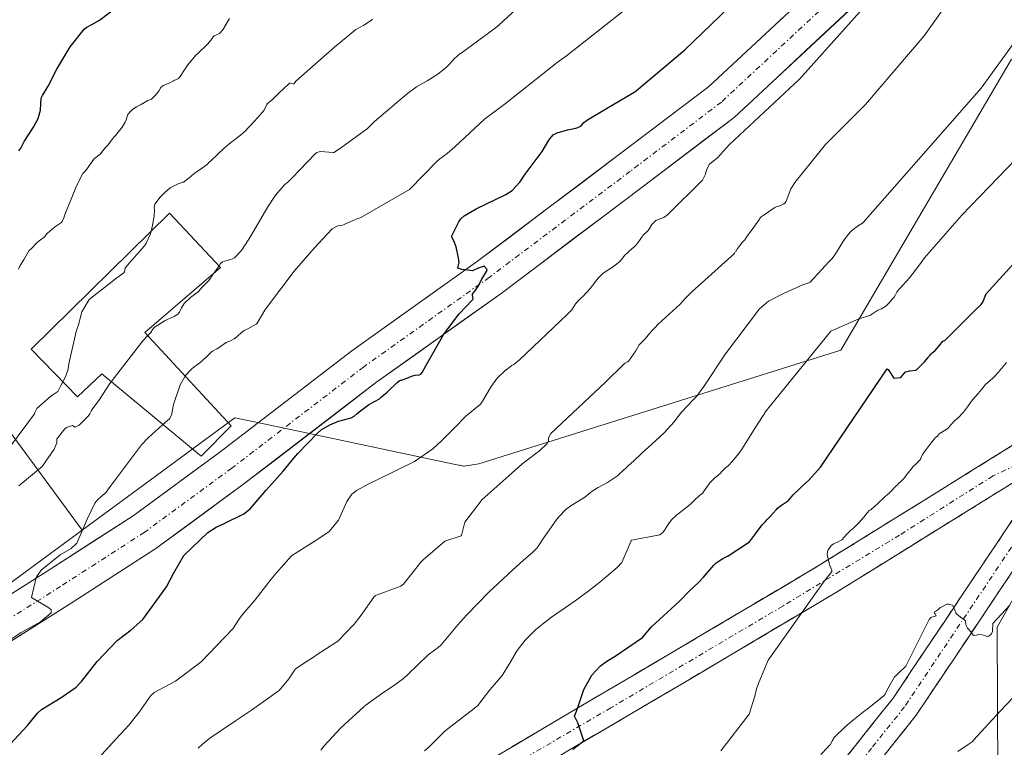
# Model space of a CAD drawing. Units: metres. Extents: x 596660 to 600085, y 4768444 to 4770806.
# Drawn here: x 598307 to 598401, y 4769432 to 4769501 of the extents above; entities that cross this region are included whole.
import ezdxf

# ---------------------------------------------------------------- set-up
doc = ezdxf.new("R2010")
doc.units = ezdxf.units.M
doc.header["$MEASUREMENT"] = 0
doc.linetypes.add('TRAZO_Y_PUNTO', pattern=[1, 0.5, -0.25, 0, -0.25])
doc.linetypes.add('TRAZOSX2', pattern=[1.5, 1, -0.5])
for name, color, linetype, lineweight in [('Arbolado forestal CxS', 92, 'Continuous', 0), ('Camino', 19, 'TRAZOSX2', 0), ('Camino Cxs', 19, 'Continuous', 0), ('Camino eje', 19, 'TRAZO_Y_PUNTO', 0), ('Curva de nivel maestra', 36, 'Continuous', 30), ('Curva de nivel normal', 36, 'Continuous', 0), ('Edificación', 1, 'Continuous', 13), ('Edificación Cxs', 1, 'Continuous', 13), ('Pastizal CxS', 92, 'Continuous', 0), ('Pista', 135, 'Continuous', 13), ('Pista Cxs', 135, 'Continuous', 0), ('Pista eje', 135, 'TRAZO_Y_PUNTO', 0), ('Suelo desnudo CxS', 43, 'Continuous', 0)]:
    doc.layers.add(name, color=color, linetype=linetype, lineweight=lineweight)

# ---------------------------------------------------------------- blocks, each defined once
blk = doc.blocks.new('*U150')
at = {"layer": 'Arbolado forestal CxS', "color": 92, "linetype": 'Continuous', "lineweight": 0}
for points in [[(598419.7953, 4769349.2845, 732.8164), (598396.2041, 4769357.1543, 719.4671), (598386.0927, 4769374.0155, 709.6443), (598400.5101, 4769407.5891, 703.7627), (598400.3651, 4769443.3859, 689.1682), (598411.8488, 4769463.6495, 685.9381)], [(598401.7166, 4769497.4233, 668.0303), (598385.5049, 4769469.7291, 674.7307), (598351.0553, 4769458.9215, 661.2447), (598349.6365, 4769458.6839, 660.7142), (598348.5255, 4769458.9183, 660.1133), (598329.5349, 4769462.9287, 649.02), (598327.8287, 4769463.2891, 648.06), (598319.7803, 4769457.3663, 647.3334), (598313.3031, 4769452.6009, 645.9098), (598305.6485, 4769462.9953, 638.2228), (598301.8385, 4769482.0443, 627.934), (598275.1475, 4769511.1115, 607.4945)]]:
    blk.add_polyline3d(points, dxfattribs=at)
blk = doc.blocks.new('*U187')
at = {"layer": 'Curva de nivel normal', "color": 36, "linetype": 'Continuous', "lineweight": 0}
blk.add_polyline3d([(598401.56, 4769445.46, 685), (598399.97, 4769443.73, 685), (598399.91, 4769442.96, 685), (598399.82, 4769442.73, 685), (598399.81, 4769442.71, 685), (598399.56, 4769442.53, 685), (598399.37, 4769442.49, 685), (598399.18, 4769442.59, 685), (598398.62, 4769442.71, 685), (598398.46, 4769442.64, 685), (598398.4, 4769442.61, 685), (598398.12, 4769442.59, 685), (598397.7, 4769443.11, 685), (598397.56, 4769443.27, 685), (598397.42, 4769443.52, 685), (598397.39, 4769443.65, 685), (598397.36, 4769443.95, 685), (598397.29, 4769444.05, 685), (598396.89, 4769444.32, 685), (598396.5, 4769444.66, 685), (598396.44, 4769444.75, 685), (598396.35, 4769444.99, 685), (598396.15, 4769445.43, 685), (598396.1, 4769445.47, 685), (598395.73, 4769445.55, 685), (598395.58, 4769445.55, 685), (598395.52, 4769445.53, 685), (598395.09, 4769445.3, 685), (598394.96, 4769445.24, 685), (598394.88, 4769445.19, 685), (598394.73, 4769445.02, 685), (598394.52, 4769444.91, 685), (598394.39, 4769444.83, 685), (598394.37, 4769444.78, 685), (598394.46, 4769444.65, 685), (598394.56, 4769444.46, 685), (598394.06, 4769444.28, 685), (598393.91, 4769444.09, 685), (598391.67, 4769439.68, 685), (598390.96, 4769438.96, 685), (598390.72, 4769438.75, 685), (598390.61, 4769438.64, 685), (598390.56, 4769438.58, 685), (598390.19, 4769437.91, 685), (598389.81, 4769437.23, 685), (598389.74, 4769437.07, 685), (598389.7, 4769436.99, 685), (598389.6, 4769436.88, 685), (598388.01, 4769435.57, 685), (598387.82, 4769435.44, 685), (598387.64, 4769435.32, 685), (598386.55, 4769434.43, 685), (598386.1, 4769434.06, 685), (598385.9, 4769433.88, 685), (598384.92, 4769432.95, 685), (598384.84, 4769432.85, 685), (598384.78, 4769432.74, 685), (598384.69, 4769432.59, 685), (598384.47, 4769432.19, 685), (598384.39, 4769432.11, 685), (598384.27, 4769431.97, 685), (598383.59, 4769431.26, 685)], dxfattribs=at)
blk = doc.blocks.new('*U189')
at = {"layer": 'Curva de nivel normal', "color": 36, "linetype": 'Continuous', "lineweight": 0}
blk.add_polyline3d([(598345.87, 4769431.6, 670), (598346.28, 4769431.95, 670), (598347.59, 4769433.27, 670), (598347.83, 4769433.5, 670), (598350.6, 4769435.64, 670), (598350.94, 4769435.91, 670), (598351.14, 4769436.17, 670), (598352.08, 4769437.42, 670), (598352.55, 4769437.91, 670), (598353.28, 4769438.78, 670), (598353.95, 4769439.87, 670), (598354.71, 4769441.14, 670), (598355.45, 4769442.15, 670), (598356.47, 4769443.15, 670), (598357.12, 4769443.65, 670), (598357.96, 4769444.32, 670), (598360.21, 4769445.87, 670), (598361.56, 4769446.88, 670), (598362.55, 4769447.67, 670), (598363.17, 4769448.18, 670), (598364.21, 4769449.04, 670), (598364.64, 4769449.54, 670), (598365.53, 4769451.6, 670), (598365.55, 4769451.64, 670), (598365.59, 4769451.66, 670), (598368.27, 4769452.15, 670), (598368.59, 4769452.4, 670), (598369.12, 4769453.23, 670), (598369.37, 4769453.58, 670), (598369.85, 4769454.02, 670), (598371.01, 4769454.93, 670), (598371.22, 4769455.12, 670), (598371.41, 4769455.31, 670), (598371.67, 4769455.56, 670), (598371.94, 4769455.8, 670), (598372.06, 4769455.89, 670), (598372.35, 4769456.14, 670), (598372.36, 4769456.16, 670), (598372.5, 4769456.34, 670), (598372.88, 4769456.89, 670), (598373.04, 4769457.1, 670), (598373.2, 4769457.28, 670), (598373.47, 4769457.55, 670), (598373.72, 4769457.75, 670), (598373.8, 4769457.81, 670), (598374, 4769458.01, 670), (598374.17, 4769458.19, 670), (598374.55, 4769458.56, 670), (598374.78, 4769458.74, 670), (598374.84, 4769458.78, 670), (598375.11, 4769459.12, 670), (598375.79, 4769459.91, 670), (598376.13, 4769460.41, 670), (598377.34, 4769462.35, 670), (598378.4, 4769463.96, 670), (598384.55, 4769471.54, 670), (598387.21, 4769472.71, 670), (598388.24, 4769473.02, 670), (598388.83, 4769473.42, 670), (598389, 4769473.53, 670), (598389.37, 4769473.67, 670), (598389.78, 4769473.93, 670), (598390.06, 4769474.19, 670), (598390.42, 4769474.6, 670), (598390.56, 4769474.78, 670), (598390.68, 4769474.98, 670), (598390.82, 4769475.25, 670), (598390.94, 4769475.43, 670), (598391.03, 4769475.53, 670), (598391.12, 4769475.61, 670), (598392.02, 4769476.61, 670), (598392.99, 4769477.84, 670), (598393.46, 4769478.5, 670), (598397.02, 4769482.58, 670), (598407.29, 4769493.24, 670)], dxfattribs=at)
blk = doc.blocks.new('*U208')
at = {"layer": 'Curva de nivel normal', "color": 36, "linetype": 'Continuous', "lineweight": 0}
blk.add_polyline3d([(598319.883, 4769481.058, 635), (598319.94, 4769481.29, 635), (598320.17, 4769482.49, 635), (598320.2, 4769483.12, 635), (598320.16, 4769483.29, 635), (598320.23, 4769483.63, 635), (598320.74, 4769484.28, 635), (598321.06, 4769484.6, 635), (598321.17, 4769484.72, 635), (598321.67, 4769485.18, 635), (598322.43, 4769485.55, 635), (598322.62, 4769485.61, 635), (598322.95, 4769485.72, 635), (598322.98, 4769485.74, 635), (598323.01, 4769485.75, 635), (598323.05, 4769485.78, 635), (598323.63, 4769486.24, 635), (598323.96, 4769486.55, 635), (598324.2, 4769486.71, 635), (598324.45, 4769486.84, 635), (598325.22, 4769487.43, 635), (598325.36, 4769487.58, 635), (598325.54, 4769487.75, 635), (598326.21, 4769488.37, 635), (598326.82, 4769488.96, 635), (598327.25, 4769489.32, 635), (598328.52, 4769490.31, 635), (598328.84, 4769490.61, 635), (598329.1, 4769490.89, 635), (598329.29, 4769491.08, 635), (598330.01, 4769491.85, 635), (598330.61, 4769492.56, 635), (598330.66, 4769492.64, 635), (598330.88, 4769493.11, 635), (598330.95, 4769493.21, 635), (598331.35, 4769493.52, 635), (598331.46, 4769493.62, 635), (598331.6, 4769493.78, 635), (598332.02, 4769494.19, 635), (598332.96, 4769495.06, 635), (598333.04, 4769495.12, 635), (598333.09, 4769495.14, 635), (598333.22, 4769495.11, 635), (598333.43, 4769495.04, 635), (598333.45, 4769495.05, 635), (598333.48, 4769495.09, 635), (598333.63, 4769495.31, 635), (598337.36, 4769498.59, 635), (598339.36, 4769500.25, 635), (598339.46, 4769500.31, 635), (598340.12, 4769500.66, 635), (598340.82, 4769501.13, 635), (598340.94, 4769501.22, 635)], dxfattribs=at)
blk = doc.blocks.new('*U209')
at = {"layer": 'Curva de nivel normal', "color": 36, "linetype": 'Continuous', "lineweight": 0}
blk.add_polyline3d([(598326.331, 4769477.759, 640), (598326.48, 4769477.99, 640), (598326.65, 4769478.14, 640), (598327.1, 4769478.25, 640), (598327.44, 4769478.36, 640), (598327.6, 4769478.42, 640), (598327.79, 4769478.5, 640), (598327.87, 4769478.57, 640), (598328.38, 4769479.12, 640), (598328.54, 4769479.32, 640), (598329.32, 4769480.53, 640), (598330.96, 4769483.36, 640), (598331.7, 4769484.48, 640), (598332.55, 4769485.45, 640), (598332.9, 4769485.76, 640), (598333.28, 4769486.13, 640), (598335.47, 4769488.41, 640), (598335.63, 4769488.54, 640), (598335.86, 4769488.61, 640), (598335.97, 4769488.62, 640), (598337.19, 4769488.52, 640), (598337.26, 4769488.53, 640), (598337.87, 4769488.95, 640), (598340.46, 4769490.83, 640), (598340.67, 4769491.03, 640), (598341.13, 4769491.49, 640), (598344.26, 4769494.15, 640), (598345.13, 4769494.79, 640), (598346.14, 4769495.34, 640), (598347.15, 4769495.98, 640), (598347.99, 4769496.67, 640), (598348.22, 4769496.9, 640), (598348.46, 4769497.16, 640), (598348.76, 4769497.5, 640), (598348.91, 4769497.65, 640), (598349.28, 4769497.94, 640), (598349.36, 4769497.99, 640), (598352.6, 4769500.37, 640), (598352.96, 4769500.64, 640), (598367.5, 4769514.12, 640)], dxfattribs=at)
blk = doc.blocks.new('*U225')
at = {"layer": 'Curva de nivel normal', "color": 36, "linetype": 'Continuous', "lineweight": 0}
blk.add_polyline3d([(598401.26, 4769468.56, 680), (598400.45, 4769467.6, 680), (598400.05, 4769467.16, 680), (598399.99, 4769467.09, 680), (598399.94, 4769467.05, 680), (598399.25, 4769466.47, 680), (598398.88, 4769465.99, 680), (598398.57, 4769465.61, 680), (598398.05, 4769465.05, 680), (598397.83, 4769464.75, 680), (598397.56, 4769464.33, 680), (598397.15, 4769463.83, 680), (598397.08, 4769463.75, 680), (598396.99, 4769463.66, 680), (598396.82, 4769463.46, 680), (598396.73, 4769463.37, 680), (598396.32, 4769463.01, 680), (598396.01, 4769462.68, 680), (598395.79, 4769462.43, 680), (598395.63, 4769462.26, 680), (598395.6, 4769462.24, 680), (598395.01, 4769461.88, 680), (598394.97, 4769461.85, 680), (598394.83, 4769461.73, 680), (598394.78, 4769461.67, 680), (598394.65, 4769461.53, 680), (598394.62, 4769461.5, 680), (598394.44, 4769461.35, 680), (598394.39, 4769461.28, 680), (598394.23, 4769461.07, 680), (598394.09, 4769460.9, 680), (598393.6, 4769460.29, 680), (598393.4, 4769460, 680), (598393.38, 4769459.95, 680), (598393.3, 4769459.83, 680), (598393.24, 4769459.73, 680), (598393.17, 4769459.6, 680), (598393.09, 4769459.42, 680), (598393.02, 4769459.27, 680), (598392.89, 4769459.16, 680), (598392.77, 4769459.01, 680), (598392.54, 4769458.8, 680), (598392.44, 4769458.72, 680), (598392.35, 4769458.63, 680), (598392.08, 4769458.29, 680), (598391.75, 4769457.86, 680), (598391.54, 4769457.59, 680), (598391.44, 4769457.48, 680), (598391.22, 4769457.26, 680), (598390.99, 4769457.05, 680), (598390.87, 4769456.93, 680), (598390.68, 4769456.76, 680), (598390.25, 4769456.28, 680), (598390.13, 4769456.17, 680), (598389.87, 4769455.94, 680), (598389.78, 4769455.87, 680), (598389.56, 4769455.66, 680), (598389.54, 4769455.65, 680), (598389.14, 4769455.28, 680), (598388.94, 4769455.09, 680), (598388.74, 4769454.89, 680), (598388.35, 4769454.53, 680), (598388.22, 4769454.46, 680), (598388.2, 4769454.46, 680), (598388.02, 4769454.29, 680), (598387.89, 4769454.12, 680), (598387.69, 4769453.85, 680), (598387.42, 4769453.54, 680), (598387.23, 4769453.34, 680), (598386.95, 4769453.05, 680), (598386.73, 4769452.84, 680), (598386.57, 4769452.7, 680), (598386.44, 4769452.59, 680), (598386.33, 4769452.49, 680), (598386.03, 4769452.18, 680), (598385.58, 4769451.67, 680), (598385.12, 4769451.42, 680), (598384.79, 4769451.3, 680), (598384.58, 4769451.15, 680), (598384.53, 4769451.09, 680), (598384.3, 4769450.72, 680), (598384.22, 4769450.58, 680), (598384.18, 4769450.29, 680), (598384.24, 4769450, 680), (598384.32, 4769449.69, 680), (598384.34, 4769449.59, 680), (598384.45, 4769449.24, 680), (598384.63, 4769448.8, 680), (598384.63, 4769448.68, 680), (598384.32, 4769448.26, 680), (598384.01, 4769447.88, 680), (598378.58, 4769440.25, 680), (598377.68, 4769438.12, 680), (598377.48, 4769437.52, 680), (598377.3, 4769436.8, 680), (598376.76, 4769435.11, 680), (598374.08, 4769431.61, 680)], dxfattribs=at)
blk = doc.blocks.new('*U233')
at = {"layer": 'Curva de nivel normal', "color": 36, "linetype": 'Continuous', "lineweight": 0}
blk.add_polyline3d([(598323.1094, 4769467.2615, 645), (598323.12, 4769467.28, 645), (598323.29, 4769467.48, 645), (598323.48, 4769467.69, 645), (598323.58, 4769467.8, 645), (598323.78, 4769468, 645), (598323.93, 4769468.11, 645), (598324.28, 4769468.36, 645), (598324.49, 4769468.53, 645), (598325.09, 4769469.07, 645), (598325.59, 4769469.53, 645), (598325.72, 4769469.64, 645), (598326.06, 4769469.82, 645), (598326.15, 4769469.86, 645), (598326.48, 4769470.09, 645), (598327.01, 4769470.45, 645), (598327.43, 4769470.63, 645), (598327.78, 4769470.8, 645), (598328.02, 4769471, 645), (598328.08, 4769471.06, 645), (598328.42, 4769471.38, 645), (598328.71, 4769471.59, 645), (598328.92, 4769471.69, 645), (598329.06, 4769471.75, 645), (598329.86, 4769472.21, 645), (598329.95, 4769472.3, 645), (598330.68, 4769473.52, 645), (598330.93, 4769473.89, 645), (598333.47, 4769477.23, 645), (598335.37, 4769479.44, 645), (598337.1, 4769481.28, 645), (598337.63, 4769481.56, 645), (598338.08, 4769481.63, 645), (598338.25, 4769481.68, 645), (598338.88, 4769481.96, 645), (598339.54, 4769482.26, 645), (598339.65, 4769482.3, 645), (598339.82, 4769482.35, 645), (598344.45, 4769485, 645), (598347.08, 4769487.7, 645), (598347.33, 4769487.93, 645), (598348.02, 4769488.43, 645), (598348.78, 4769489.09, 645), (598351.58, 4769491.71, 645), (598353.6, 4769493.19, 645), (598358.49, 4769497.11, 645), (598359.39, 4769497.73, 645), (598366.26, 4769503.18, 645)], dxfattribs=at)
blk = doc.blocks.new('*U247')
at = {"layer": 'Curva de nivel normal', "color": 36, "linetype": 'Continuous', "lineweight": 0}
blk.add_polyline3d([(598401.86, 4769436.64, 690), (598400.7, 4769435.43, 690), (598398.12, 4769432.62, 690), (598398.06, 4769432.54, 690), (598397.99, 4769432.46, 690), (598397.89, 4769432.39, 690), (598397.6, 4769432.21, 690), (598396.61, 4769431.54, 690)], dxfattribs=at)
blk = doc.blocks.new('*U251')
at = {"layer": 'Curva de nivel normal', "color": 36, "linetype": 'Continuous', "lineweight": 0}
blk.add_polyline3d([(598387.6, 4769502.24, 655), (598381.57, 4769495.52, 655), (598374.89, 4769489.29, 655), (598373.76, 4769488.02, 655), (598373.36, 4769487.71, 655), (598372.97, 4769487.38, 655), (598372.72, 4769486.86, 655), (598372.66, 4769486.62, 655), (598372.63, 4769486.48, 655), (598372.32, 4769485.91, 655), (598369.07, 4769482.66, 655), (598369.01, 4769482.61, 655), (598368.65, 4769482.36, 655), (598368.47, 4769482.28, 655), (598367.89, 4769482.05, 655), (598367.5, 4769481.69, 655), (598367.28, 4769481.31, 655), (598367.16, 4769481.13, 655), (598367.02, 4769480.98, 655), (598366.72, 4769480.71, 655), (598366.52, 4769480.45, 655), (598366.33, 4769480.17, 655), (598365.95, 4769479.67, 655), (598365.89, 4769479.62, 655), (598365.79, 4769479.53, 655), (598365.37, 4769479.17, 655), (598365.22, 4769479.02, 655), (598364.94, 4769478.76, 655), (598364.81, 4769478.6, 655), (598364.67, 4769478.38, 655), (598364.47, 4769478.16, 655), (598363.85, 4769477.7, 655), (598362.87, 4769477.05, 655), (598362.41, 4769476.58, 655), (598361.65, 4769475.59, 655), (598360.98, 4769474.87, 655), (598360.68, 4769474.6, 655), (598360.24, 4769474.13, 655), (598360.21, 4769474.08, 655), (598359.89, 4769473.57, 655), (598359.41, 4769473.09, 655), (598354.93, 4769468.82, 655), (598354.38, 4769468.38, 655), (598354.19, 4769468.26, 655), (598353.53, 4769467.76, 655), (598352.8, 4769467.06, 655), (598352.21, 4769466.28, 655), (598351.31, 4769464.72, 655), (598351.18, 4769464.57, 655), (598349.82, 4769463.44, 655), (598348.75, 4769462.36, 655), (598347.53, 4769461.15, 655), (598346.67, 4769460.35, 655), (598344.94, 4769459.13, 655), (598341.44, 4769457.43, 655), (598340.57, 4769457.01, 655), (598339.4, 4769456.38, 655), (598338.97, 4769456.04, 655), (598338.5, 4769455.33, 655), (598337.68, 4769453.54, 655), (598336.8, 4769452.47, 655), (598335.73, 4769451.74, 655), (598333.22, 4769450.16, 655), (598331.78, 4769448.52, 655), (598331.29, 4769447.93, 655), (598329.77, 4769445.98, 655), (598328.58, 4769444.62, 655), (598328.28, 4769444.19, 655), (598327.64, 4769443.23, 655), (598324.64, 4769440.07, 655), (598322.18, 4769438.25, 655), (598320.16, 4769437.15, 655), (598320.05, 4769437.08, 655), (598319.85, 4769436.86, 655), (598318.74, 4769435.3, 655), (598317.73, 4769434.05, 655), (598316.53, 4769432.75, 655), (598314.82, 4769430.87, 655)], dxfattribs=at)
blk = doc.blocks.new('*U287')
at = {"layer": 'Curva de nivel maestra', "color": 36, "linetype": 'Continuous', "lineweight": 30}
blk.add_polyline3d([(598307.28, 4769488.7, 625), (598307.48, 4769488.96, 625), (598307.7, 4769489.38, 625), (598307.8, 4769489.58, 625), (598308.69, 4769490.95, 625), (598309.13, 4769491.78, 625), (598309.34, 4769492.57, 625), (598309.37, 4769493.18, 625), (598309.42, 4769493.71, 625), (598309.53, 4769493.96, 625), (598310.06, 4769494.85, 625), (598310.9, 4769496.46, 625), (598312.17, 4769498.59, 625), (598313.52, 4769500.29, 625), (598313.75, 4769500.46, 625), (598314.24, 4769500.7, 625), (598314.95, 4769501.14, 625), (598317.04, 4769502.7, 625)], dxfattribs=at)
blk = doc.blocks.new('*U298')
at = {"layer": 'Curva de nivel maestra', "color": 36, "linetype": 'Continuous', "lineweight": 30}
blk.add_polyline3d([(598306.42, 4769432.22, 650), (598308.09, 4769434.01, 650), (598309.06, 4769435.2, 650), (598309.43, 4769435.54, 650), (598311.32, 4769436.67, 650), (598312.74, 4769437.67, 650), (598313.24, 4769438.2, 650), (598314.72, 4769440.11, 650), (598316.65, 4769442.1, 650), (598317.96, 4769443.11, 650), (598319.09, 4769444.09, 650), (598321.33, 4769447.21, 650), (598322.03, 4769448.54, 650), (598322.99, 4769450.18, 650), (598325.26, 4769452.37, 650), (598326.07, 4769452.88, 650), (598326.83, 4769453.24, 650), (598328.69, 4769454.15, 650), (598329.29, 4769454.64, 650), (598330.82, 4769456.41, 650), (598332.44, 4769458.23, 650), (598333.46, 4769459.45, 650), (598333.84, 4769459.89, 650), (598335.72, 4769461.87, 650), (598336.04, 4769462.14, 650), (598336.87, 4769462.62, 650), (598337.68, 4769462.99, 650), (598337.94, 4769463.04, 650), (598338.9, 4769463.3, 650), (598339.2, 4769463.46, 650), (598339.46, 4769463.7, 650), (598339.65, 4769463.87, 650), (598340.56, 4769464.52, 650), (598340.77, 4769464.66, 650), (598341.13, 4769464.86, 650), (598341.59, 4769465.11, 650), (598341.76, 4769465.27, 650), (598341.97, 4769465.46, 650), (598342.33, 4769465.74, 650), (598343.29, 4769466.64, 650), (598343.47, 4769466.8, 650), (598343.61, 4769466.86, 650), (598343.7, 4769466.89, 650), (598344.3, 4769467.11, 650), (598344.65, 4769467.25, 650), (598344.99, 4769467.34, 650), (598345.38, 4769467.39, 650), (598345.52, 4769467.46, 650), (598345.65, 4769467.62, 650), (598346.15, 4769468.51, 650), (598347.72, 4769471.24, 650), (598349.17, 4769473.2, 650), (598350.41, 4769474.48, 650), (598350.5, 4769474.59, 650), (598350.44, 4769474.96, 650), (598350.46, 4769475.06, 650), (598350.5, 4769475.14, 650), (598350.66, 4769475.34, 650), (598350.81, 4769475.54, 650), (598350.95, 4769475.76, 650), (598351.34, 4769476.48, 650), (598351.43, 4769476.65, 650), (598351.78, 4769477.21, 650), (598351.83, 4769477.39, 650), (598351.57, 4769477.71, 650), (598350.97, 4769477.52, 650), (598350.44, 4769477.27, 650), (598349.42, 4769477.39, 650), (598349.04, 4769477.54, 650), (598349.16, 4769477.97, 650), (598349.17, 4769478.05, 650), (598349.1, 4769478.48, 650), (598348.9, 4769479.55, 650), (598348.66, 4769480.13, 650), (598348.48, 4769480.49, 650), (598348.49, 4769480.6, 650), (598349.16, 4769481.95, 650), (598349.34, 4769482.21, 650), (598349.64, 4769482.5, 650), (598350.79, 4769483.16, 650), (598353.61, 4769484.55, 650), (598354.22, 4769484.92, 650), (598354.95, 4769485.7, 650), (598355.46, 4769486.47, 650), (598357.08, 4769488.63, 650), (598357.72, 4769489.72, 650), (598358.11, 4769490.21, 650), (598358.5, 4769490.42, 650), (598359.47, 4769490.7, 650), (598360.29, 4769490.86, 650), (598360.47, 4769490.91, 650), (598360.74, 4769491.05, 650), (598360.77, 4769491.07, 650), (598361.05, 4769491.38, 650), (598361.4, 4769491.63, 650), (598363.2, 4769492.73, 650), (598365.68, 4769494.17, 650), (598365.99, 4769494.38, 650), (598366.06, 4769494.43, 650), (598370.64, 4769498.31, 650), (598379.9, 4769507.26, 650)], dxfattribs=at)

msp = doc.modelspace()

# ---------------------------------------------------------------- linework, layer by layer
at = {"layer": 'Arbolado forestal CxS', "color": 92, "linetype": 'Continuous', "lineweight": 0}
for points in [[(598313.303, 4769452.601, 645.91), (598305.649, 4769462.995, 638.223), (598301.838, 4769482.044, 627.934), (598275.147, 4769511.112, 607.495), (598273.901, 4769527.761, 601.312), (598277.711, 4769537.92, 598.168), (598290.41, 4769553.159, 593.482), (598311.237, 4769577.344, 590.771), (598341.208, 4769583.637, 605.484), (598362.113, 4769593.343, 614.261), (598376.766, 4769600.146, 619.583), (598404.845, 4769596.483, 632.631), (598405.975, 4769596.336, 633.124), (598422.484, 4769591.257, 641.553), (598433.913, 4769581.098, 650.061), (598452.963, 4769568.398, 663.058), (598459.653, 4769576.282, 663.268), (598465.952, 4769583.706, 663.718), (598480.389, 4769578.828, 670.299), (598490.549, 4769593.018, 669.546), (598503.201, 4769603.862, 670.259), (598541.86, 4769634.309, 669.662)], [(598401.717, 4769497.423, 668.03), (598385.505, 4769469.729, 674.731), (598351.055, 4769458.921, 661.245), (598349.637, 4769458.684, 660.714), (598348.526, 4769458.918, 660.113), (598329.535, 4769462.929, 649.02), (598327.829, 4769463.289, 648.06), (598319.78, 4769457.366, 647.333), (598313.303, 4769452.601, 645.91)], [(598419.795, 4769349.284, 732.816), (598396.204, 4769357.154, 719.467), (598386.093, 4769374.015, 709.644), (598400.51, 4769407.589, 703.763), (598400.365, 4769443.386, 689.168), (598411.849, 4769463.649, 685.938)]]:
    msp.add_polyline3d(points, dxfattribs=at)
at = {"layer": 'Camino', "color": 19, "linetype": 'TRAZOSX2', "lineweight": 0}
for points in [[(598545, 4769607.39), (598534.16, 4769601.18), (598526.35, 4769595.44), (598521.5, 4769590.9), (598515.01, 4769583.3), (598506.91, 4769575.67), (598497.57, 4769567.08), (598484.49, 4769555.6), (598464.88, 4769536.43), (598460.03, 4769531.18), (598451.5, 4769521.11), (598430.97, 4769489.68), (598424.79, 4769480.99), (598416, 4769469.83), (598392.66, 4769435), (598386.39, 4769427.13), (598374.97, 4769411.64), (598373.875, 4769412.45)], [(598290.469, 4769364.991), (598295.15, 4769372.25), (598309.27, 4769388.75), (598315.34, 4769396.7), (598329.83, 4769417.47), (598332.83, 4769419.93), (598337.01, 4769422.41), (598341.28, 4769424.76), (598347.74, 4769428.16), (598358.11, 4769434.3), (598369.54, 4769441.03), (598383.35, 4769449.21), (598402.06, 4769460.81), (598404.19, 4769461.6), (598407.38, 4769461.86)], [(598405.21, 4769458.63), (598403.4, 4769458.06), (598384.93, 4769446.61), (598371.08, 4769438.41), (598359.66, 4769431.69), (598349.23, 4769425.5), (598342.72, 4769422.08), (598338.51, 4769419.77), (598334.58, 4769417.44), (598332.08, 4769415.38), (598317.79, 4769394.9), (598311.63, 4769386.84), (598297.59, 4769370.42), (598293.34, 4769363.82), (598293.338, 4769363.817), (598290.65, 4769359.66), (598287.45, 4769355.47), (598283.86, 4769351.75)], [(598373.875, 4769412.45), (598372.78, 4769413.26), (598384.23, 4769428.79), (598390.46, 4769436.62), (598405.21, 4769458.63)]]:
    msp.add_lwpolyline(points, dxfattribs=at)
at = {"layer": 'Camino Cxs', "color": 19, "linetype": 'Continuous', "lineweight": 0}
for points in [[(598351.197, 4769430.207, 672.218), (598354.653, 4769432.253, 673.307), (598358.11, 4769434.3, 674.255), (598361.92, 4769436.543, 675.305), (598365.73, 4769438.787, 675.875), (598369.54, 4769441.03, 676.354), (598372.993, 4769443.075, 677.392), (598376.445, 4769445.12, 678.101), (598379.898, 4769447.165, 678.284), (598383.35, 4769449.21, 678.656), (598387.092, 4769451.53, 679.556), (598390.834, 4769453.85, 680.835), (598394.576, 4769456.17, 681.429), (598398.318, 4769458.49, 682.486), (598402.06, 4769460.81, 682.629)], [(598403.4, 4769458.06, 683.269), (598399.706, 4769455.77, 682.92), (598396.012, 4769453.48, 682.057), (598392.318, 4769451.19, 681.576), (598388.624, 4769448.9, 680.688), (598384.93, 4769446.61, 680.176), (598381.468, 4769444.56, 679.575), (598378.005, 4769442.51, 679.264), (598374.543, 4769440.46, 678.373), (598371.08, 4769438.41, 677.186), (598367.273, 4769436.17, 676.469), (598363.467, 4769433.93, 675.623), (598359.66, 4769431.69, 675.184)], [(598386.307, 4769431.4, 685.223), (598388.383, 4769434.01, 684.98), (598390.46, 4769436.62, 684.989), (598392.918, 4769440.288, 684.794), (598395.377, 4769443.957, 684.469), (598397.835, 4769447.625, 683.805), (598400.293, 4769451.293, 683.598), (598402.752, 4769454.962, 683.564)], [(598403.033, 4769450.48, 684.54), (598400.44, 4769446.61, 684.777), (598397.847, 4769442.74, 685.434), (598395.253, 4769438.87, 685.362), (598392.66, 4769435, 686.004), (598390.57, 4769432.377, 686.133), (598388.48, 4769429.753, 686.666)]]:
    msp.add_polyline3d(points, dxfattribs=at)
at = {"layer": 'Camino eje', "color": 19, "linetype": 'TRAZO_Y_PUNTO', "lineweight": 0}
for points in [[(598406.554, 4769460.447), (598404.179, 4769459.754), (598399.972, 4769457.77), (598391.082, 4769452.135), (598379.97, 4769445.388), (598363.618, 4769435.704), (598349.172, 4769427.29), (598339.329, 4769421.813), (598333.773, 4769418.559), (598331.392, 4769416.574), (598330.757, 4769416.257), (598328.614, 4769413.082), (598323.693, 4769405.938), (598318.851, 4769398.794), (598309.881, 4769387.126), (598302.023, 4769378.157), (598296.943, 4769372.283), (598293.768, 4769367.362), (598289.164, 4769359.98), (598284.64, 4769354.741), (598282.171, 4769351.843)], [(598407.846, 4769460.113), (598391.56, 4769435.81), (598388.425, 4769431.875), (598385.31, 4769427.96), (598373.875, 4769412.45)]]:
    msp.add_lwpolyline(points, dxfattribs=at)
at = {"layer": 'Curva de nivel maestra', "color": 36, "linetype": 'Continuous', "lineweight": 30}
msp.add_polyline3d([(598359.98, 4769431.71, 675), (598360.37, 4769432.06, 675), (598361.05, 4769432.56, 675), (598360.46, 4769434.26, 675), (598360.16, 4769434.9, 675), (598360.33, 4769435.37, 675), (598360.48, 4769435.73, 675), (598361.05, 4769437.44, 675), (598361.8, 4769438.81, 675), (598362.62, 4769439.71, 675), (598363.24, 4769440.14, 675), (598364.02, 4769440.61, 675), (598366.62, 4769442.4, 675), (598367.49, 4769443.42, 675), (598370.12, 4769445.81, 675), (598370.28, 4769445.98, 675), (598371, 4769446.73, 675), (598371.97, 4769447.66, 675), (598372.42, 4769448.14, 675), (598373.42, 4769449.29, 675), (598373.63, 4769449.5, 675), (598374.26, 4769449.92, 675), (598374.77, 4769450.17, 675), (598376.79, 4769451.5, 675), (598377.36, 4769452.25, 675), (598378.02, 4769453.1, 675), (598378.2, 4769453.3, 675), (598378.31, 4769453.43, 675), (598378.49, 4769453.62, 675), (598378.78, 4769453.91, 675), (598379.03, 4769454.18, 675), (598379.37, 4769454.58, 675), (598379.47, 4769454.69, 675), (598379.71, 4769454.88, 675), (598379.84, 4769454.97, 675), (598380.05, 4769455.1, 675), (598380.52, 4769455.43, 675), (598380.71, 4769455.66, 675), (598380.79, 4769455.78, 675), (598380.95, 4769455.96, 675), (598381.59, 4769456.58, 675), (598381.82, 4769456.8, 675), (598382.45, 4769457.37, 675), (598383.56, 4769458.59, 675), (598389.89, 4769467.96, 675), (598390, 4769467.9, 675), (598390.54, 4769467.08, 675), (598391.19, 4769467.14, 675), (598391.61, 4769467.64, 675), (598391.65, 4769467.66, 675), (598391.94, 4769467.74, 675), (598392.03, 4769467.75, 675), (598392.64, 4769467.84, 675), (598392.67, 4769467.86, 675), (598392.74, 4769467.92, 675), (598392.95, 4769468.11, 675), (598393.16, 4769468.32, 675), (598393.23, 4769468.4, 675), (598393.44, 4769468.61, 675), (598393.79, 4769469.03, 675), (598393.84, 4769469.1, 675), (598393.93, 4769469.19, 675), (598394.08, 4769469.37, 675), (598394.18, 4769469.46, 675), (598394.45, 4769469.66, 675), (598394.48, 4769469.69, 675), (598394.86, 4769470.14, 675), (598395.21, 4769470.57, 675), (598395.23, 4769470.6, 675), (598395.26, 4769470.63, 675), (598395.37, 4769470.65, 675), (598395.43, 4769470.69, 675), (598395.89, 4769471.15, 675), (598398.06, 4769473.31, 675), (598398.22, 4769473.46, 675), (598398.84, 4769474.07, 675), (598398.99, 4769474.29, 675), (598399.19, 4769474.76, 675), (598399.22, 4769474.86, 675), (598399.31, 4769475.08, 675), (598404.1, 4769480.34, 675)], dxfattribs=at)
at = {"layer": 'Curva de nivel normal', "color": 36, "linetype": 'Continuous', "lineweight": 0}
for points in [[(598324.35, 4769431.85, 660), (598324.72, 4769432.2, 660), (598325.46, 4769432.82, 660), (598327.9, 4769434.48, 660), (598329.41, 4769435.48, 660), (598331.96, 4769437.29, 660), (598332.04, 4769437.36, 660), (598332.98, 4769438.46, 660), (598333.54, 4769439.33, 660), (598333.57, 4769439.37, 660), (598334.38, 4769439.93, 660), (598335.4, 4769440.6, 660), (598335.56, 4769440.7, 660), (598337.55, 4769441.97, 660), (598337.67, 4769442.07, 660), (598339.2, 4769443.67, 660), (598339.85, 4769444.52, 660), (598341.05, 4769446.24, 660), (598341.22, 4769446.39, 660), (598343.27, 4769447.14, 660), (598343.61, 4769447.28, 660), (598343.84, 4769447.44, 660), (598344.11, 4769447.76, 660), (598345.32, 4769449.28, 660), (598345.54, 4769449.55, 660), (598345.74, 4769449.77, 660), (598347.8, 4769451.56, 660), (598349.36, 4769452.06, 660), (598349.4, 4769452.1, 660), (598349.72, 4769453.37, 660), (598351.37, 4769455.51, 660), (598351.62, 4769455.75, 660), (598353.91, 4769457.77, 660), (598355.13, 4769458.87, 660), (598356.46, 4769459.89, 660), (598356.81, 4769460.15, 660), (598357.55, 4769460.86, 660), (598357.68, 4769461.13, 660), (598357.69, 4769461.37, 660), (598357.73, 4769461.53, 660), (598357.9, 4769461.79, 660), (598363.1, 4769466.67, 660), (598364.83, 4769468.4, 660), (598364.96, 4769468.49, 660), (598365.19, 4769468.61, 660), (598365.33, 4769468.72, 660), (598365.99, 4769469.66, 660), (598366.31, 4769470.23, 660), (598366.32, 4769470.26, 660), (598366.85, 4769470.77, 660), (598367.34, 4769471.37, 660), (598367.52, 4769471.57, 660), (598367.67, 4769471.72, 660), (598367.85, 4769471.92, 660), (598368.12, 4769472.2, 660), (598370.19, 4769474.11, 660), (598370.66, 4769474.6, 660), (598370.91, 4769474.88, 660), (598371.31, 4769475.29, 660), (598375.36, 4769478.93, 660), (598375.38, 4769478.95, 660), (598375.45, 4769479.07, 660), (598375.49, 4769479.13, 660), (598375.66, 4769479.41, 660), (598376.1, 4769479.97, 660), (598376.21, 4769480.07, 660), (598376.35, 4769480.23, 660), (598376.51, 4769480.47, 660), (598376.57, 4769480.57, 660), (598377.21, 4769481.44, 660), (598377.68, 4769482.09, 660), (598377.85, 4769482.36, 660), (598378, 4769482.49, 660), (598378.21, 4769482.62, 660), (598379.21, 4769483.3, 660), (598379.35, 4769483.36, 660), (598379.69, 4769483.47, 660), (598380.06, 4769483.66, 660), (598380.13, 4769483.7, 660), (598380.17, 4769483.73, 660), (598380.19, 4769483.75, 660), (598380.25, 4769483.85, 660), (598380.28, 4769483.91, 660), (598380.75, 4769485.09, 660), (598380.79, 4769485.17, 660), (598381.12, 4769485.67, 660), (598384.04, 4769489.29, 660), (598387.83, 4769493.1, 660), (598393.41, 4769499.62, 660), (598398.19, 4769506.35, 660)], [(598336.02, 4769431.67, 665), (598336.34, 4769432.08, 665), (598337.91, 4769433.79, 665), (598340.11, 4769435.79, 665), (598340.16, 4769435.83, 665), (598340.21, 4769435.88, 665), (598341.9, 4769437.12, 665), (598342.92, 4769437.81, 665), (598343.87, 4769438.5, 665), (598344.25, 4769438.83, 665), (598346.24, 4769440.74, 665), (598346.82, 4769441.19, 665), (598347.19, 4769441.43, 665), (598347.47, 4769441.69, 665), (598347.61, 4769441.87, 665), (598349.06, 4769443.6, 665), (598349.87, 4769444.52, 665), (598351.99, 4769446.72, 665), (598353.8, 4769448.39, 665), (598353.95, 4769448.51, 665), (598355.28, 4769449.71, 665), (598356.19, 4769450.51, 665), (598356.6, 4769450.91, 665), (598357.21, 4769451.83, 665), (598358.41, 4769453.56, 665), (598358.66, 4769453.86, 665), (598359.37, 4769454.59, 665), (598359.91, 4769454.99, 665), (598360.87, 4769455.57, 665), (598361.13, 4769455.75, 665), (598361.82, 4769456.31, 665), (598362.4, 4769456.66, 665), (598363.29, 4769457.15, 665), (598363.86, 4769457.52, 665), (598364.23, 4769457.78, 665), (598364.57, 4769458.08, 665), (598364.6, 4769458.12, 665), (598364.67, 4769458.15, 665), (598365.65, 4769459.06, 665), (598365.7, 4769459.11, 665), (598366.59, 4769459.97, 665), (598367.47, 4769460.74, 665), (598368.69, 4769461.85, 665), (598369.63, 4769462.9, 665), (598369.89, 4769463.25, 665), (598370.33, 4769463.82, 665), (598371.45, 4769465, 665), (598371.75, 4769465.31, 665), (598372.47, 4769466.27, 665), (598374.53, 4769469.38, 665), (598377.74, 4769473.65, 665), (598378.61, 4769474.39, 665), (598380.1, 4769475.16, 665), (598381.88, 4769475.94, 665), (598382.45, 4769476.15, 665), (598382.59, 4769476.21, 665), (598384.04, 4769477.78, 665), (598384.33, 4769478.11, 665), (598384.52, 4769478.28, 665), (598384.67, 4769478.44, 665), (598384.93, 4769478.81, 665), (598385.22, 4769479.24, 665), (598385.67, 4769480.03, 665), (598386, 4769480.48, 665), (598386.38, 4769480.94, 665), (598386.51, 4769481.07, 665), (598387.06, 4769481.5, 665), (598387.18, 4769481.58, 665), (598387.54, 4769481.81, 665), (598387.62, 4769481.89, 665), (598398.84, 4769494.66, 665), (598406.01, 4769504.59, 665)], [(598307.24, 4769477.43, 630), (598307.41, 4769477.77, 630), (598307.79, 4769478.39, 630), (598308.24, 4769479.18, 630), (598308.3, 4769479.25, 630), (598308.45, 4769479.38, 630), (598309, 4769479.94, 630), (598309.2, 4769480.12, 630), (598309.34, 4769480.23, 630), (598309.69, 4769480.47, 630), (598309.77, 4769480.57, 630), (598309.89, 4769480.74, 630), (598310, 4769480.86, 630), (598310.68, 4769481.42, 630), (598310.78, 4769481.48, 630), (598311.34, 4769481.87, 630), (598311.41, 4769481.96, 630), (598311.56, 4769482.32, 630), (598311.72, 4769482.79, 630), (598311.73, 4769482.84, 630), (598311.74, 4769482.87, 630), (598312.39, 4769484.42, 630), (598312.78, 4769485.36, 630), (598312.92, 4769485.65, 630), (598313.02, 4769485.83, 630), (598313.2, 4769486.24, 630), (598313.37, 4769486.54, 630), (598313.54, 4769486.69, 630), (598313.66, 4769486.81, 630), (598314.42, 4769487.91, 630), (598314.49, 4769487.98, 630), (598315.02, 4769488.39, 630), (598315.15, 4769488.53, 630), (598315.52, 4769489, 630), (598315.77, 4769489.28, 630), (598315.94, 4769489.5, 630), (598316.19, 4769489.83, 630), (598316.4, 4769490.08, 630), (598316.47, 4769490.15, 630), (598317.11, 4769490.94, 630), (598317.4, 4769491.43, 630), (598317.46, 4769491.56, 630), (598317.65, 4769492.15, 630), (598317.68, 4769492.19, 630), (598317.83, 4769492.37, 630), (598318.13, 4769492.66, 630), (598318.47, 4769492.88, 630), (598318.87, 4769493.08, 630), (598319.25, 4769493.29, 630), (598319.56, 4769493.47, 630), (598319.9, 4769493.61, 630), (598319.95, 4769493.64, 630), (598320.2, 4769493.91, 630), (598320.43, 4769494.17, 630), (598320.62, 4769494.43, 630), (598320.8, 4769494.73, 630), (598321.01, 4769494.9, 630), (598321.59, 4769495.12, 630), (598321.99, 4769495.36, 630), (598322.08, 4769495.41, 630), (598322.21, 4769495.44, 630), (598322.47, 4769495.57, 630), (598322.63, 4769495.75, 630), (598323.04, 4769496.41, 630), (598323.35, 4769496.89, 630), (598324.11, 4769497.78, 630), (598324.27, 4769497.92, 630), (598325.23, 4769498.84, 630), (598325.59, 4769499.26, 630), (598325.76, 4769499.54, 630), (598325.87, 4769499.64, 630), (598326.36, 4769499.87, 630), (598326.7, 4769500.22, 630), (598327.31, 4769501.27, 630)], [(598311.46, 4769466.717, 635), (598311.67, 4769467.07, 635), (598311.93, 4769467.81, 635), (598312.03, 4769468.43, 635), (598312.75, 4769471.52, 635), (598312.8, 4769471.69, 635), (598312.96, 4769472.15, 635), (598313.28, 4769473.37, 635), (598313.97, 4769474.56, 635), (598316.61, 4769476.6, 635), (598317.06, 4769476.92, 635), (598317.27, 4769477.08, 635), (598317.33, 4769477.18, 635), (598317.41, 4769477.52, 635), (598317.5, 4769477.67, 635), (598317.8, 4769478.03, 635), (598319.23, 4769479.64, 635), (598319.41, 4769479.91, 635), (598319.82, 4769480.8, 635), (598319.883, 4769481.058, 635)], [(598325.83, 4769477.044, 640), (598326.19, 4769477.54, 640), (598326.331, 4769477.759, 640)], [(598319.547, 4769471.109, 640), (598319.85, 4769471.42, 640), (598319.89, 4769471.5, 640), (598319.93, 4769471.61, 640), (598320.15, 4769471.88, 640), (598321.19, 4769472.55, 640), (598321.4, 4769472.65, 640), (598322.05, 4769472.92, 640), (598322.41, 4769473.16, 640), (598322.56, 4769473.36, 640), (598322.76, 4769473.77, 640), (598323.01, 4769474.17, 640), (598323.62, 4769474.74, 640), (598324.37, 4769475.32, 640), (598324.77, 4769475.75, 640), (598324.99, 4769475.99, 640), (598325.34, 4769476.33, 640), (598325.54, 4769476.61, 640), (598325.61, 4769476.74, 640), (598325.83, 4769477.044, 640)], [(598316.075, 4769466.72, 640), (598319.07, 4769470.62, 640), (598319.547, 4769471.109, 640)], [(598320.986, 4769462.651, 645), (598321.61, 4769463.21, 645), (598321.79, 4769463.55, 645), (598322.01, 4769464.57, 645), (598322.63, 4769466.42, 645), (598323.109, 4769467.261, 645)], [(598306.48, 4769460.61, 635), (598308.76, 4769463.66, 635), (598308.79, 4769463.72, 635), (598308.81, 4769463.79, 635), (598308.83, 4769463.87, 635), (598308.99, 4769464.17, 635), (598310.33, 4769465.34, 635), (598310.38, 4769465.37, 635), (598310.52, 4769465.47, 635), (598311, 4769465.8, 635), (598311.03, 4769465.85, 635), (598311.26, 4769466.38, 635), (598311.46, 4769466.717, 635)], [(598316.075, 4769466.72, 640), (598315.95, 4769466.56, 640), (598314.89, 4769464.93, 640), (598314.29, 4769464.14, 640), (598314.19, 4769463.99, 640), (598314.05, 4769463.66, 640), (598313.89, 4769463.45, 640), (598313.53, 4769463.1, 640), (598313.01, 4769462.6, 640), (598312.62, 4769462.41, 640), (598312.48, 4769462.5, 640), (598312.38, 4769462.57, 640), (598311.81, 4769462.37, 640), (598311.67, 4769462.23, 640), (598310.92, 4769461.32, 640), (598310.91, 4769461.28, 640), (598310.9, 4769460.91, 640), (598310.64, 4769460.3, 640), (598309.49, 4769458.67, 640), (598307.27, 4769456.83, 640)], [(598320.986, 4769462.651, 645), (598319.57, 4769461.38, 645), (598318.96, 4769460.73, 645), (598316.38, 4769457.3, 645), (598315.86, 4769456.63, 645), (598315.52, 4769456.13, 645), (598315.49, 4769456.11, 645), (598314.79, 4769455.53, 645), (598314.5, 4769455.18, 645), (598313.81, 4769453.7, 645), (598312.8, 4769451.36, 645), (598312.25, 4769450.87, 645), (598311.21, 4769450.27, 645), (598309.4, 4769448.81, 645), (598308.93, 4769448.09, 645), (598308.49, 4769446.21, 645), (598310.13, 4769445.22, 645), (598310.36, 4769445.04, 645), (598310.36, 4769444.74, 645), (598309.33, 4769443.89, 645), (598307.51, 4769442.86, 645), (598306.26, 4769442.05, 645)]]:
    msp.add_polyline3d(points, dxfattribs=at)
at = {"layer": 'Edificación', "color": 1, "linetype": 'Continuous', "lineweight": 13}
msp.add_polyline3d([(598319.26, 4769471.42, 639.064), (598327.48, 4769462.54, 647.548), (598324.62, 4769459.64, 647.107), (598315.17, 4769467.47, 638.117), (598312.85, 4769465.28, 638.207), (598308.44, 4769469.84, 633.669), (598321.63, 4769482.77, 635.339), (598326.48, 4769477.6, 640.309), (598319.26, 4769471.42, 639.064)], dxfattribs=at)
at = {"layer": 'Edificación Cxs', "color": 1, "linetype": 'Continuous', "lineweight": 13}
msp.add_polyline3d([(598319.26, 4769471.42, 639.064), (598327.48, 4769462.54, 647.548), (598324.62, 4769459.64, 647.107), (598315.17, 4769467.47, 638.117), (598312.85, 4769465.28, 638.207), (598308.44, 4769469.84, 633.669), (598321.63, 4769482.77, 635.339), (598326.48, 4769477.6, 640.309), (598319.26, 4769471.42, 639.064)], close=True, dxfattribs=at)
at = {"layer": 'Pastizal CxS', "color": 92, "linetype": 'Continuous', "lineweight": 0}
for points in [[(598313.303, 4769452.601, 645.91), (598305.649, 4769462.995, 638.223), (598301.838, 4769482.044, 627.934), (598275.147, 4769511.112, 607.495), (598273.901, 4769527.761, 601.312), (598277.711, 4769537.92, 598.168), (598290.41, 4769553.159, 593.482), (598311.237, 4769577.344, 590.771), (598341.208, 4769583.637, 605.484), (598362.113, 4769593.343, 614.261), (598376.766, 4769600.146, 619.583), (598404.845, 4769596.483, 632.631), (598405.975, 4769596.336, 633.124), (598422.484, 4769591.257, 641.553), (598433.913, 4769581.098, 650.061), (598452.963, 4769568.398, 663.058), (598459.653, 4769576.282, 663.268), (598465.952, 4769583.706, 663.718), (598480.389, 4769578.828, 670.299), (598490.549, 4769593.018, 669.546), (598503.201, 4769603.862, 670.259), (598541.86, 4769634.309, 669.662)], [(598275.147, 4769511.112, 607.495), (598301.838, 4769482.044, 627.934), (598305.649, 4769462.995, 638.223), (598313.303, 4769452.601, 645.91), (598291.356, 4769436.453, 643.727), (598285.766, 4769432.339, 642.365), (598246.636, 4769403.544, 639.163), (598220.117, 4769400.549, 635.707), (598202.706, 4769398.582, 634.297), (598172.064, 4769416.093, 620.491), (598177.224, 4769425.125, 617.726), (598177.971, 4769426.431, 617.875), (598177.935, 4769427.255, 617.696), (598177.34, 4769440.775, 614.027), (598184.619, 4769454.489, 611.613), (598192.137, 4769468.654, 605.684), (598195.605, 4769475.19, 604.701), (598195.286, 4769477.375, 603.86), (598193.324, 4769490.8, 600.583), (598185.061, 4769489.593, 602.951), (598177.234, 4769488.449, 606.836), (598163.508, 4769486.444, 614.928)], [(598313.303, 4769452.601, 645.91), (598291.356, 4769436.453, 643.727), (598285.766, 4769432.339, 642.365), (598246.636, 4769403.544, 639.163), (598220.117, 4769400.549, 635.707), (598202.706, 4769398.582, 634.297), (598172.064, 4769416.093, 620.491), (598177.224, 4769425.125, 617.726), (598177.971, 4769426.431, 617.875), (598177.935, 4769427.255, 617.696), (598177.34, 4769440.775, 614.027), (598184.619, 4769454.489, 611.613), (598192.137, 4769468.654, 605.684), (598195.605, 4769475.19, 604.701), (598195.286, 4769477.375, 603.86), (598193.324, 4769490.8, 600.583), (598185.061, 4769489.593, 602.951), (598177.234, 4769488.449, 606.836), (598163.508, 4769486.444, 614.928)]]:
    msp.add_polyline3d(points, dxfattribs=at)
at = {"layer": 'Pista', "color": 135, "linetype": 'Continuous', "lineweight": 13}
for points in [[(598534.112, 4769620.606), (598532.52, 4769620.77), (598528.66, 4769619.79), (598522.96, 4769616.8), (598509.35, 4769608.78), (598491.38, 4769596.39), (598477.37, 4769585.08), (598458.05, 4769568.47), (598433.07, 4769550.6), (598417.28, 4769537.73), (598390.96, 4769511.59), (598372.9, 4769494.79), (598364.31, 4769488.27), (598350.92, 4769478.19), (598338.97, 4769469.67), (598326.41, 4769460.03), (598318.17, 4769453.98), (598310.23, 4769448.86), (598300.66, 4769442.82)], [(598302.75, 4769439.65), (598312.27, 4769445.66), (598320.33, 4769450.85), (598328.69, 4769457), (598341.23, 4769466.61), (598353.16, 4769475.13), (598366.6, 4769485.24), (598375.35, 4769491.88), (598393.59, 4769508.85), (598419.82, 4769534.91), (598435.38, 4769547.59), (598460.39, 4769565.48), (598479.8, 4769582.16), (598493.65, 4769593.35), (598511.39, 4769605.58), (598524.81, 4769613.48), (598530.03, 4769616.22), (598532.8, 4769616.92), (598535.51, 4769616.65), (598538.89, 4769615.37), (598541.78, 4769612.65), (598543.57, 4769609.72)]]:
    msp.add_lwpolyline(points, dxfattribs=at)
at = {"layer": 'Pista Cxs', "color": 135, "linetype": 'Continuous', "lineweight": 0}
for points in [[(598386.294, 4769502.062, 654.731), (598382.646, 4769498.668, 654.116), (598378.998, 4769495.274, 654.154), (598375.35, 4769491.88, 654.092), (598372.433, 4769489.667, 653.331), (598369.517, 4769487.453, 652.777), (598366.6, 4769485.24, 652.125), (598363.24, 4769482.713, 651.907), (598359.88, 4769480.185, 652.081), (598356.52, 4769477.658, 651.134), (598353.16, 4769475.13, 650.738), (598349.183, 4769472.29, 650.113), (598345.207, 4769469.45, 649.464), (598341.23, 4769466.61, 649.449), (598338.095, 4769464.208, 649.187), (598334.96, 4769461.805, 649.481), (598331.825, 4769459.403, 649.216), (598328.69, 4769457, 649.171), (598325.903, 4769454.95, 649.022), (598323.117, 4769452.9, 648.78), (598320.33, 4769450.85, 648.314), (598316.3, 4769448.255, 646.428), (598312.27, 4769445.66, 646.136), (598309.097, 4769443.657, 645.428), (598305.923, 4769441.653, 645.727)], [(598307.04, 4769446.847, 643.954), (598310.23, 4769448.86, 644.834), (598314.2, 4769451.42, 645.369), (598318.17, 4769453.98, 646.384), (598320.917, 4769455.997, 646.959), (598323.663, 4769458.013, 647.254), (598326.41, 4769460.03, 647.599), (598329.55, 4769462.44, 648.039), (598332.69, 4769464.85, 648.274), (598335.83, 4769467.26, 648.457), (598338.97, 4769469.67, 648.659), (598342.953, 4769472.51, 649.103), (598346.937, 4769475.35, 649.259), (598350.92, 4769478.19, 649.891), (598354.268, 4769480.71, 650.336), (598357.615, 4769483.23, 650.617), (598360.963, 4769485.75, 650.908), (598364.31, 4769488.27, 651.326), (598367.173, 4769490.443, 651.571), (598370.037, 4769492.617, 652.015), (598372.9, 4769494.79, 652.306), (598376.512, 4769498.15, 652.977), (598380.124, 4769501.51, 653.048)]]:
    msp.add_polyline3d(points, dxfattribs=at)
at = {"layer": 'Pista eje', "color": 135, "linetype": 'TRAZO_Y_PUNTO', "lineweight": 0}
msp.add_lwpolyline([(598533.96, 4769618.711), (598532.66, 4769618.845), (598529.344, 4769618.003), (598523.884, 4769615.139), (598510.373, 4769607.178), (598492.518, 4769594.866), (598478.586, 4769583.62), (598459.224, 4769566.974), (598434.224, 4769549.089), (598418.553, 4769536.316), (598392.277, 4769510.22), (598374.124, 4769493.334), (598365.456, 4769486.754), (598352.043, 4769476.657), (598340.1, 4769468.143), (598327.551, 4769458.51), (598319.248, 4769452.415), (598311.252, 4769447.258), (598301.703, 4769441.232), (598300.988, 4769440.743)], dxfattribs=at)
at = {"layer": 'Suelo desnudo CxS', "color": 43, "linetype": 'Continuous', "lineweight": 0}
for points in [[(598291.356, 4769436.453, 643.727), (598313.303, 4769452.601, 645.91), (598319.78, 4769457.366, 647.333), (598327.829, 4769463.289, 648.06), (598329.535, 4769462.929, 649.02), (598348.526, 4769458.918, 660.113), (598349.637, 4769458.684, 660.714), (598351.055, 4769458.921, 661.245), (598385.505, 4769469.729, 674.731), (598401.717, 4769497.423, 668.03)], [(598401.717, 4769497.423, 668.03), (598385.505, 4769469.729, 674.731), (598351.055, 4769458.921, 661.245), (598349.637, 4769458.684, 660.714), (598348.526, 4769458.918, 660.113), (598329.535, 4769462.929, 649.02), (598327.829, 4769463.289, 648.06), (598319.78, 4769457.366, 647.333), (598313.303, 4769452.601, 645.91)], [(598313.303, 4769452.601, 645.91), (598291.356, 4769436.453, 643.727), (598285.766, 4769432.339, 642.365), (598246.636, 4769403.544, 639.163), (598220.117, 4769400.549, 635.707), (598202.706, 4769398.582, 634.297), (598172.064, 4769416.093, 620.491), (598177.224, 4769425.125, 617.726), (598177.971, 4769426.431, 617.875), (598177.935, 4769427.255, 617.696), (598177.34, 4769440.775, 614.027), (598184.619, 4769454.489, 611.613), (598192.137, 4769468.654, 605.684), (598195.605, 4769475.19, 604.701), (598195.286, 4769477.375, 603.86), (598193.324, 4769490.8, 600.583), (598185.061, 4769489.593, 602.951), (598177.234, 4769488.449, 606.836), (598163.508, 4769486.444, 614.928)], [(598411.849, 4769463.649, 685.938), (598400.365, 4769443.386, 689.168), (598400.51, 4769407.589, 703.763), (598386.093, 4769374.015, 709.644), (598396.204, 4769357.154, 719.467), (598419.795, 4769349.284, 732.816)], [(598419.795, 4769349.284, 732.816), (598396.204, 4769357.154, 719.467), (598386.093, 4769374.015, 709.644), (598400.51, 4769407.589, 703.763), (598400.365, 4769443.386, 689.168), (598411.849, 4769463.649, 685.938)]]:
    msp.add_polyline3d(points, dxfattribs=at)

# ---------------------------------------------------------------- block references
at = {"layer": 'Arbolado forestal CxS', "color": 92, "linetype": 'Continuous', "lineweight": 0}
msp.add_blockref('*U150', (0, 0), dxfattribs=at)
at = {"layer": 'Curva de nivel maestra', "color": 36, "linetype": 'Continuous', "lineweight": 30}
for name in ['*U298', '*U287']:
    msp.add_blockref(name, (0, 0), dxfattribs=at)
at = {"layer": 'Curva de nivel normal', "color": 36, "linetype": 'Continuous', "lineweight": 0}
for name in ['*U189', '*U251', '*U233', '*U208', '*U209', '*U225', '*U187', '*U247']:
    msp.add_blockref(name, (0, 0), dxfattribs=at)

doc.saveas('drawing.dxf')
